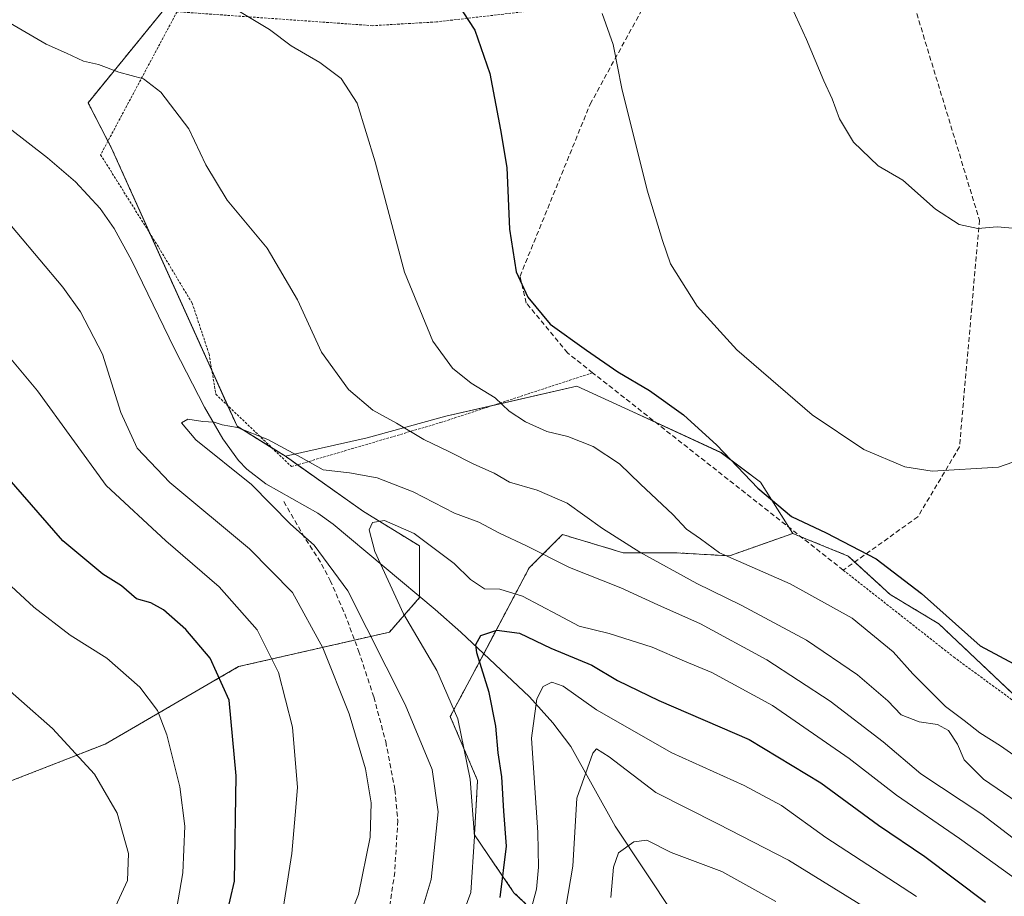
# Model space of a CAD drawing. Units: metres. Extents: x 603338 to 606762, y 4775484 to 4777850.
# Drawn here: x 605283 to 605484, y 4776918 to 4777097 of the extents above; entities that cross this region are included whole.
import ezdxf

# ---------------------------------------------------------------- set-up
doc = ezdxf.new("R2010")
doc.units = ezdxf.units.M
doc.header["$MEASUREMENT"] = 0
doc.linetypes.add('TRAZOS', pattern=[0.75, 0.5, -0.25])
doc.linetypes.add('TRAZOSX2', pattern=[1.5, 1, -0.5])
for name, color, linetype, lineweight in [('Alambrada', 19, 'TRAZOS', 0), ('Arbolado forestal', 92, 'TRAZOS', 0), ('Arbolado forestal CxS', 92, 'Continuous', 0), ('Corriente natural lineal', 142, 'Continuous', 13), ('Curva de nivel maestra', 36, 'Continuous', 30), ('Curva de nivel normal', 36, 'Continuous', 0), ('Muro lineal', 1, 'TRAZOSX2', 13), ('Pastizal CxS', 92, 'Continuous', 0), ('Prado', 92, 'Continuous', 0), ('Prado CxS', 92, 'Continuous', 0), ('Senda', 19, 'TRAZOSX2', 0)]:
    doc.layers.add(name, color=color, linetype=linetype, lineweight=lineweight)

# ---------------------------------------------------------------- blocks, each defined once
blk = doc.blocks.new('*U174')
at = {"layer": 'Curva de nivel normal', "color": 36, "linetype": 'Continuous', "lineweight": 0}
blk.add_polyline3d([(605364.81, 4776913.45, 310), (605367.03, 4776920.97, 310), (605368.51, 4776934.8, 310), (605367.27, 4776943.45, 310), (605361.76, 4776956.72, 310), (605350.02, 4776979.98, 310), (605343.1, 4776989.31, 310), (605338.31, 4776993.6, 310), (605330.28, 4777001.72, 310), (605318.9, 4777010.86, 310), (605316.02, 4777014.35, 310), (605317.27, 4777015.1, 310), (605320.38, 4777014.61, 310), (605322.7, 4777014.46, 310), (605324.29, 4777013.93, 310), (605327.46, 4777013.38, 310), (605333.64, 4777010.95, 310), (605340.5, 4777007.26, 310), (605344.96, 4777004.73, 310), (605350.37, 4777004.14, 310), (605356.02, 4777003.12, 310), (605363.4, 4777000.24, 310), (605371.86, 4776995.85, 310), (605376.83, 4776994.04, 310), (605381.02, 4776991.76, 310), (605386.58, 4776989.19, 310), (605395.34, 4776984.77, 310), (605405.83, 4776980.6, 310), (605413.4, 4776977.1, 310), (605422.11, 4776973.26, 310), (605435.69, 4776965.88, 310), (605448.69, 4776957.4, 310), (605459.51, 4776949.1, 310), (605467.23, 4776942.56, 310), (605479.71, 4776934.31, 310), (605495.44, 4776922.23, 310)], dxfattribs=at)
blk = doc.blocks.new('*U206')
at = {"layer": 'Curva de nivel normal', "color": 36, "linetype": 'Continuous', "lineweight": 0}
blk.add_polyline3d([(605371.76, 4776909.11, 305), (605375.2, 4776918.28, 305), (605375.95, 4776929.72, 305), (605375.01, 4776941.46, 305), (605372.5, 4776953.78, 305), (605368.22, 4776963.69, 305), (605361.4, 4776975.31, 305), (605355.55, 4776988.01, 305), (605354.36, 4776992.44, 305), (605355.06, 4776993.95, 305), (605357.5, 4776994.39, 305), (605363.56, 4776991.74, 305), (605371.74, 4776985.58, 305), (605375.1, 4776982.32, 305), (605377.99, 4776980.39, 305), (605381.07, 4776980.32, 305), (605385.71, 4776978.88, 305), (605392.98, 4776975.07, 305), (605397.33, 4776972.73, 305), (605403.49, 4776971.24, 305), (605412.26, 4776968.44, 305), (605418.89, 4776965.58, 305), (605424.44, 4776963.3, 305), (605436.85, 4776956.56, 305), (605452.57, 4776945.67, 305), (605462.23, 4776938.19, 305), (605475.14, 4776929.36, 305), (605489.21, 4776919.17, 305)], dxfattribs=at)
blk = doc.blocks.new('*U207')
at = {"layer": 'Curva de nivel normal', "color": 36, "linetype": 'Continuous', "lineweight": 0}
for points in [[(605489.72, 4776934.86, 315), (605480.03, 4776941.46, 315), (605476.03, 4776945.46, 315), (605474.67, 4776948.64, 315), (605472.87, 4776951.42, 315), (605470.64, 4776952.67, 315), (605466.85, 4776953.2, 315), (605463.16, 4776954.66, 315), (605460.42, 4776957.52, 315), (605454.23, 4776962.84, 315), (605443.83, 4776969.89, 315), (605430.49, 4776977.08, 315), (605421.38, 4776981.49, 315), (605409.72, 4776987.87, 315), (605402.11, 4776992.71, 315), (605394.85, 4776997.89, 315), (605388.71, 4777000.55, 315), (605383.07, 4777002.18, 315), (605379.96, 4777004.06, 315), (605375.8, 4777005.91, 315), (605370.79, 4777008.44, 315), (605365.53, 4777010.93, 315), (605359.98, 4777014.27, 315), (605355.13, 4777016.93, 315), (605350.14, 4777021.18, 315), (605344.6, 4777028.79, 315), (605339.74, 4777039.51, 315), (605333.53, 4777050.06, 315), (605325.34, 4777059.9, 315), (605320.99, 4777067.12, 315), (605317.52, 4777074.46, 315), (605311.77, 4777081.98, 315), (605308.24, 4777084.66, 315), (605303.18, 4777086.04, 315), (605299.04, 4777087.62, 315), (605295.94, 4777088.27, 315), (605292.48, 4777089.92, 315), (605288.31, 4777091.75, 315), (605280.96, 4777096.06, 315)], [(605277.53, 4777058.83, 315), (605291.76, 4777042.05, 315), (605295.34, 4777037.02, 315), (605299.85, 4777028.39, 315), (605303.59, 4777016.46, 315), (605306.9, 4777009.17, 315), (605313.58, 4777002.12, 315), (605329.87, 4776988.55, 315), (605338.7, 4776979.63, 315), (605344.89, 4776968.35, 315), (605350.26, 4776954.82, 315), (605353.64, 4776943.57, 315), (605354.76, 4776936.63, 315), (605354.58, 4776929.6, 315), (605352.2, 4776917.91, 315), (605346.27, 4776903.1, 315)]]:
    blk.add_polyline3d(points, dxfattribs=at)
blk = doc.blocks.new('*U215')
at = {"layer": 'Curva de nivel normal', "color": 36, "linetype": 'Continuous', "lineweight": 0}
blk.add_polyline3d([(605490.74, 4777007.92, 330), (605483.06, 4777005.25, 330), (605469.5, 4777004.44, 330), (605463.92, 4777005.35, 330), (605455.52, 4777008.88, 330), (605444.99, 4777015.97, 330), (605429.58, 4777029.26, 330), (605421.44, 4777038.16, 330), (605415.98, 4777046.86, 330), (605414.39, 4777051.59, 330), (605411.26, 4777061.94, 330), (605406.02, 4777082.71, 330), (605404.26, 4777091.71, 330), (605402, 4777098.04, 330)], dxfattribs=at)
blk = doc.blocks.new('*U228')
at = {"layer": 'Curva de nivel normal', "color": 36, "linetype": 'Continuous', "lineweight": 0}
for points in [[(605336.01, 4776910.27, 320), (605338.54, 4776926.27, 320), (605339.25, 4776934.14, 320), (605339.73, 4776939.79, 320), (605338.69, 4776952.12, 320), (605335.82, 4776963.26, 320), (605331.49, 4776972, 320), (605323.73, 4776980.8, 320), (605312.8, 4776990.19, 320), (605300.6, 4777001.52, 320), (605286.54, 4777020.85, 320), (605277.61, 4777031.54, 320)], [(605327.53, 4777098.64, 320), (605333.98, 4777094.77, 320), (605338.44, 4777091.43, 320), (605344.32, 4777088, 320), (605348.67, 4777084.75, 320), (605351.9, 4777079.7, 320), (605355.6, 4777067.72, 320), (605361.6, 4777045.12, 320), (605367.39, 4777031.02, 320), (605371.41, 4777025.51, 320), (605375.26, 4777022.48, 320), (605380.15, 4777019.42, 320), (605383.03, 4777016.7, 320), (605386.38, 4777014.54, 320), (605390.72, 4777012.59, 320), (605395.04, 4777011.56, 320), (605400.22, 4777009.52, 320), (605405.55, 4777005.98, 320), (605409.87, 4777001.78, 320), (605416.47, 4776995.58, 320), (605419.29, 4776992.58, 320), (605422.17, 4776990.65, 320), (605426.01, 4776987.74, 320), (605440.48, 4776981.44, 320), (605453.15, 4776974.4, 320), (605461.56, 4776967.53, 320), (605465.57, 4776963.01, 320), (605472.23, 4776956.34, 320), (605476.06, 4776953.5, 320), (605479.26, 4776950.94, 320), (605483.52, 4776948.26, 320), (605488.46, 4776944.78, 320)]]:
    blk.add_polyline3d(points, dxfattribs=at)
blk = doc.blocks.new('*U237')
at = {"layer": 'Curva de nivel normal', "color": 36, "linetype": 'Continuous', "lineweight": 0}
blk.add_polyline3d([(605466.3, 4776917.49, 295), (605447.76, 4776929.54, 295), (605438.7, 4776936.06, 295), (605431.07, 4776940.2, 295), (605416.26, 4776946.87, 295), (605400.85, 4776955.62, 295), (605394.07, 4776960.51, 295), (605391.71, 4776961.31, 295), (605389.98, 4776960.4, 295), (605388.67, 4776957.87, 295), (605387.61, 4776949.84, 295), (605388.85, 4776930.6, 295), (605389.03, 4776923.45, 295), (605388.58, 4776918.96, 295), (605385.34, 4776906.75, 295)], dxfattribs=at)
blk = doc.blocks.new('*U269')
at = {"layer": 'Curva de nivel maestra', "color": 36, "linetype": 'Continuous', "lineweight": 30}
for points in [[(605324.19, 4776909.18, 325), (605326.86, 4776920.6, 325), (605327.15, 4776942.18, 325), (605325.77, 4776957.63, 325), (605321.84, 4776966.22, 325), (605316.86, 4776972.09, 325), (605312.31, 4776976.07, 325), (605309.7, 4776977.5, 325), (605306.81, 4776978.34, 325), (605303.7, 4776980.99, 325), (605299.93, 4776983.36, 325), (605291.76, 4776990.2, 325), (605280.29, 4777003.39, 325)], [(605373.54, 4777098.4, 325), (605375.99, 4777094.62, 325), (605379.07, 4777085.77, 325), (605381.26, 4777074.25, 325), (605382.53, 4777066.55, 325), (605383.05, 4777053.92, 325), (605384.46, 4777045.21, 325), (605386.83, 4777040.01, 325), (605391.41, 4777034.51, 325), (605398.81, 4777029.21, 325), (605405.2, 4777024.8, 325), (605411.7, 4777020.98, 325), (605418.63, 4777015.96, 325), (605425.46, 4777009.79, 325), (605433.87, 4777000.97, 325), (605440.75, 4776995.17, 325), (605447.82, 4776991.83, 325), (605458.1, 4776986.51, 325), (605467.33, 4776979.44, 325), (605479.31, 4776968.74, 325), (605494.1, 4776960.8, 325)]]:
    blk.add_polyline3d(points, dxfattribs=at)
blk = doc.blocks.new('*U274')
at = {"layer": 'Curva de nivel maestra', "color": 36, "linetype": 'Continuous', "lineweight": 30}
blk.add_polyline3d([(605381.19, 4776917.29, 300), (605382.49, 4776927.78, 300), (605381.91, 4776934.94, 300), (605381.52, 4776941.93, 300), (605380.73, 4776946.87, 300), (605380.28, 4776952.34, 300), (605378.91, 4776959.2, 300), (605376.38, 4776967.34, 300), (605376.22, 4776969.03, 300), (605377.2, 4776970.82, 300), (605380.52, 4776971.92, 300), (605385.09, 4776971.34, 300), (605391.51, 4776968.29, 300), (605399.89, 4776964.78, 300), (605405.18, 4776961.62, 300), (605413.65, 4776957.57, 300), (605432.1, 4776949.58, 300), (605446.74, 4776940.72, 300), (605458.57, 4776932.06, 300), (605468.04, 4776925.67, 300), (605480.43, 4776916.32, 300)], dxfattribs=at)

msp = doc.modelspace()

# ---------------------------------------------------------------- linework, layer by layer
at = {"layer": 'Alambrada', "color": 19, "linetype": 'TRAZOS', "lineweight": 0}
for points in [[(605451.35, 4776984.21, 324.79), (605473.94, 4776966.44, 324.17), (605511.1, 4776939.18, 323.49), (605560.23, 4776975.83, 332.3), (605563.31, 4776978.19, 333.28), (605573.63, 4777003.47, 331.09), (605596.32, 4777035.09, 334.77), (605560.37, 4777061.31, 335.29), (605558.8, 4777062.35, 335.2), (605529.94, 4777081.92, 342.53), (605483.66, 4777109.67, 348.16)], [(605411.64, 4777101.49, 332.43), (605401.26, 4777100.18, 330.13), (605368.12, 4777096.32, 324.22), (605355.09, 4777095.55, 322.65), (605315.08, 4777098.4, 322.41), (605299.46, 4777069.16, 311.85), (605311.33, 4777050.19, 312.31), (605318.16, 4777038.84, 310.68), (605321.62, 4777028.46, 311), (605323.03, 4777020.18, 310.8), (605338.5, 4777005.39, 320.57), (605368.94, 4777014.38, 317.8), (605400.08, 4777024.58, 340.12)]]:
    msp.add_polyline3d(points, dxfattribs=at)
at = {"layer": 'Arbolado forestal', "color": 92, "linetype": 'TRAZOS', "lineweight": 0}
for points in [[(605337.28, 4777007.49, 309.65), (605334.52, 4777009.19, 309.78), (605327.35, 4777013.63, 309.98), (605325.42, 4777017.9, 310.49), (605322.21, 4777025.02, 310.5), (605309.61, 4777052.94, 311.16), (605301.61, 4777070.67, 311.99), (605300.95, 4777071.94, 312.15), (605296.88, 4777079.78, 313.33), (605312.36, 4777098.77, 317.98)], [(605351.39, 4776969.91, 311.27), (605358.51, 4776971.54, 307.5), (605364.68, 4776978.59, 302.41), (605364.68, 4776978.83, 302.42), (605364.68, 4776989.16, 304.27), (605353.22, 4776996.21, 305.89), (605339.73, 4777005.75, 309.57), (605337.28, 4777007.49, 309.65)], [(605415.78, 4776898.04, 277.22), (605408.19, 4776899.03, 280.84), (605394.54, 4776908.34, 289.05), (605383.99, 4776918.26, 298.03), (605375.92, 4776930.06, 305.06), (605376.54, 4776941.22, 303.67), (605370.96, 4776954.26, 305.88), (605375.92, 4776963.56, 300.8), (605377.8, 4776967.12, 299.3), (605387.09, 4776984.66, 307.82), (605393.92, 4776991.49, 312.34), (605406.33, 4776987.77, 313.56), (605416.88, 4776987.77, 316.8), (605428.05, 4776987.14, 319.83), (605441.01, 4776991.72, 323.83)], [(605441.01, 4776991.72, 323.83), (605442.66, 4776991.05, 323.84), (605452.35, 4776987.1, 324.16), (605453.68, 4776985.88, 324.06), (605460.94, 4776979.23, 323.48), (605470.89, 4776973.25, 324.27), (605492.38, 4776952.92, 323.09), (605499.65, 4776946.03, 321.97), (605504.58, 4776942.01, 321.38)], [(605280.08, 4776940.7, 338.34), (605300.35, 4776948.63, 333.5), (605327.67, 4776964.49, 323.29), (605351.39, 4776969.91, 311.27)]]:
    msp.add_polyline3d(points, dxfattribs=at)
at = {"layer": 'Arbolado forestal CxS', "color": 92, "linetype": 'Continuous', "lineweight": 0}
for points in [[(605275.81, 4777142.36, 325.73), (605299.44, 4777144.55, 330.04), (605311.06, 4777132.62, 327.53), (605318.28, 4777122.14, 325.08), (605314.93, 4777101.93, 318.79), (605312.36, 4777098.77, 317.98), (605312.36, 4777098.77, 317.98), (605296.88, 4777079.78, 313.33), (605301.61, 4777070.67, 311.99), (605327.35, 4777013.63, 309.98), (605337.28, 4777007.49, 309.65), (605353.22, 4776996.21, 305.89), (605364.68, 4776989.16, 304.27), (605364.68, 4776978.59, 302.41), (605358.51, 4776971.54, 307.5), (605327.67, 4776964.49, 323.29), (605300.35, 4776948.63, 333.5), (605280.08, 4776940.7, 338.34)], [(605394.54, 4776908.34, 289.05), (605383.99, 4776918.26, 298.03), (605375.92, 4776930.06, 305.06), (605376.54, 4776941.22, 303.67), (605370.96, 4776954.26, 305.88), (605375.92, 4776963.56, 300.8), (605387.09, 4776984.66, 307.81), (605393.92, 4776991.49, 312.34), (605406.33, 4776987.77, 313.56), (605416.88, 4776987.77, 316.8), (605428.05, 4776987.14, 319.83), (605441.01, 4776991.72, 323.83), (605452.35, 4776987.1, 324.16), (605460.94, 4776979.23, 323.48), (605470.89, 4776973.25, 324.27), (605499.65, 4776946.03, 321.97)]]:
    msp.add_polyline3d(points, dxfattribs=at)
at = {"layer": 'Corriente natural lineal', "color": 142, "linetype": 'Continuous', "lineweight": 13}
msp.add_polyline3d([(605276.67, 4777077.73, 311.26), (605288.58, 4777068.52, 311.24), (605294.29, 4777063.61, 311.11), (605299.36, 4777058.17, 310.63), (605302.21, 4777054.08, 310.54), (605305.86, 4777047.48, 310.41), (605314.54, 4777029.5, 310.37), (605320.72, 4777017.52, 310.22), (605324.45, 4777011.04, 309.7), (605327.64, 4777006.66, 309.59), (605329.36, 4777004.83, 309.69), (605333.23, 4777001.84, 309.49), (605343.9, 4776995.85, 308.12), (605346.99, 4776993.65, 307.17), (605367.86, 4776976.16, 301.78), (605373.11, 4776971.52, 300.74), (605387.2, 4776958.3, 295.17), (605391.92, 4776953.01, 292.98), (605395.59, 4776948.14, 291.23), (605404.66, 4776931.85, 286.01), (605416.7, 4776913.82, 279.82)], dxfattribs=at)
at = {"layer": 'Curva de nivel normal', "color": 36, "linetype": 'Continuous', "lineweight": 0}
for points in [[(605486.77, 4777054.06, 335), (605482.83, 4777054.4, 335), (605478.88, 4777054.1, 335), (605475.05, 4777054.89, 335), (605470.22, 4777058.04, 335), (605463.5, 4777063.95, 335), (605458.5, 4777066.91, 335), (605453.42, 4777071.71, 335), (605450.57, 4777076.53, 335), (605449.07, 4777080.58, 335), (605447.35, 4777084.24, 335), (605443.82, 4777092.75, 335), (605437.8, 4777105.88, 335)], [(605314.6, 4776912.87, 330), (605316.26, 4776922.35, 330), (605316.67, 4776931.87, 330), (605315.67, 4776939.9, 330), (605313, 4776950.56, 330), (605311.1, 4776955.54, 330), (605307.5, 4776960.27, 330), (605300.72, 4776966.23, 330), (605293.23, 4776970.94, 330), (605285.8, 4776976.64, 330), (605273.74, 4776987.76, 330)], [(605302.07, 4776914.57, 335), (605304.93, 4776920.76, 335), (605305.19, 4776926.29, 335), (605302.82, 4776934.54, 335), (605298.21, 4776942.52, 335), (605289.58, 4776951.84, 335), (605276.84, 4776963, 335)], [(605458.68, 4776913.46, 290), (605440.16, 4776924.9, 290), (605425.66, 4776932.37, 290), (605412.99, 4776938.76, 290), (605403.43, 4776946.04, 290), (605400.87, 4776947.65, 290), (605400.15, 4776946.76, 290), (605396.87, 4776937.61, 290), (605396.05, 4776923.66, 290), (605393.74, 4776910.15, 290)], [(605403.78, 4776917.28, 285), (605404.34, 4776923.49, 285), (605405.4, 4776926.39, 285), (605408.5, 4776928.68, 285), (605411.16, 4776929.02, 285), (605416.16, 4776926.46, 285), (605426.51, 4776922.61, 285), (605437.54, 4776916.48, 285)]]:
    msp.add_polyline3d(points, dxfattribs=at)
at = {"layer": 'Muro lineal', "color": 1, "linetype": 'TRAZOSX2', "lineweight": 13}
msp.add_polyline3d([(605464.63, 4777103.76, 341.83), (605479.19, 4777055.79, 335.95), (605475.1, 4777009.4, 331.61), (605466.59, 4776995.12, 329.7), (605451.35, 4776984.21, 324.79), (605400.08, 4777024.58, 340.12), (605394.94, 4777028.63, 339.98), (605386.51, 4777038.84, 325.73), (605385.23, 4777044.3, 326.02), (605399.57, 4777079.49, 334.96), (605411.64, 4777101.49, 332.43), (605453.97, 4777113.75, 339.87)], dxfattribs=at)
at = {"layer": 'Pastizal CxS', "color": 92, "linetype": 'Continuous', "lineweight": 0}
for points in [[(605280.08, 4776940.7, 338.34), (605300.35, 4776948.63, 333.5), (605327.67, 4776964.49, 323.29), (605358.51, 4776971.54, 307.5), (605364.68, 4776978.59, 302.41), (605364.68, 4776989.16, 304.27), (605353.22, 4776996.21, 305.89), (605337.28, 4777007.49, 309.65), (605337.28, 4777007.49, 309.65), (605353.98, 4777011.25, 313.07), (605370.06, 4777015.67, 317.28), (605396.88, 4777021.82, 322.94), (605408.31, 4777016.59, 323.39), (605426.39, 4777008.23, 324.59), (605434.43, 4777002.18, 325.15), (605441.01, 4776991.72, 323.83), (605428.05, 4776987.14, 319.83), (605416.88, 4776987.77, 316.8), (605406.33, 4776987.77, 313.56), (605393.92, 4776991.49, 312.34), (605387.09, 4776984.66, 307.81), (605375.92, 4776963.56, 300.8), (605370.96, 4776954.26, 305.88), (605376.54, 4776941.22, 303.67), (605375.92, 4776930.06, 305.06), (605383.99, 4776918.26, 298.03), (605394.54, 4776908.34, 289.05)], [(605337.28, 4777007.49, 309.65), (605353.98, 4777011.25, 313.07), (605370.06, 4777015.67, 317.28), (605379.42, 4777017.81, 319.39), (605396.88, 4777021.82, 322.94), (605408.31, 4777016.59, 323.39), (605412.94, 4777014.46, 323.55), (605426.39, 4777008.24, 324.59), (605434.42, 4777002.18, 325.15), (605440.23, 4776992.97, 324.17), (605441.01, 4776991.72, 323.83)], [(605351.39, 4776969.91, 311.27), (605358.51, 4776971.54, 307.5), (605364.68, 4776978.59, 302.41), (605364.68, 4776978.83, 302.42), (605364.68, 4776989.16, 304.27), (605353.22, 4776996.21, 305.89), (605339.73, 4777005.75, 309.57), (605337.28, 4777007.49, 309.65)], [(605415.78, 4776898.04, 277.22), (605408.19, 4776899.03, 280.84), (605394.54, 4776908.34, 289.05), (605383.99, 4776918.26, 298.03), (605375.92, 4776930.06, 305.06), (605376.54, 4776941.22, 303.67), (605370.96, 4776954.26, 305.88), (605375.92, 4776963.56, 300.8), (605377.8, 4776967.12, 299.3), (605387.09, 4776984.66, 307.82), (605393.92, 4776991.49, 312.34), (605406.33, 4776987.77, 313.56), (605416.88, 4776987.77, 316.8), (605428.05, 4776987.14, 319.83), (605441.01, 4776991.72, 323.83)], [(605280.08, 4776940.7, 338.34), (605300.35, 4776948.63, 333.5), (605327.67, 4776964.49, 323.29), (605351.39, 4776969.91, 311.27)]]:
    msp.add_polyline3d(points, dxfattribs=at)
at = {"layer": 'Prado', "color": 92, "linetype": 'Continuous', "lineweight": 0}
for points in [[(605337.28, 4777007.49, 309.65), (605334.52, 4777009.19, 309.78), (605327.35, 4777013.63, 309.98), (605325.42, 4777017.9, 310.49), (605322.21, 4777025.02, 310.5), (605309.61, 4777052.94, 311.16), (605301.61, 4777070.67, 311.99), (605300.95, 4777071.94, 312.15), (605296.88, 4777079.78, 313.33), (605312.36, 4777098.77, 317.98)], [(605337.28, 4777007.49, 309.65), (605353.98, 4777011.25, 313.07), (605370.06, 4777015.67, 317.28), (605379.42, 4777017.81, 319.39), (605396.88, 4777021.82, 322.94), (605408.31, 4777016.59, 323.39), (605412.94, 4777014.46, 323.55), (605426.39, 4777008.24, 324.59), (605434.42, 4777002.18, 325.15), (605440.23, 4776992.97, 324.17), (605441.01, 4776991.72, 323.83)], [(605441.01, 4776991.72, 323.83), (605442.66, 4776991.05, 323.84), (605452.35, 4776987.1, 324.16), (605453.68, 4776985.88, 324.06), (605460.94, 4776979.23, 323.48), (605470.89, 4776973.25, 324.27), (605492.38, 4776952.92, 323.09), (605499.65, 4776946.03, 321.97), (605504.58, 4776942.01, 321.38)]]:
    msp.add_polyline3d(points, dxfattribs=at)
at = {"layer": 'Prado CxS', "color": 92, "linetype": 'Continuous', "lineweight": 0}
msp.add_polyline3d([(605499.65, 4776946.03, 321.97), (605470.89, 4776973.25, 324.27), (605460.94, 4776979.23, 323.48), (605452.35, 4776987.1, 324.16), (605441.01, 4776991.72, 323.83), (605434.43, 4777002.18, 325.15), (605426.39, 4777008.23, 324.59), (605408.31, 4777016.59, 323.39), (605396.88, 4777021.82, 322.94), (605370.06, 4777015.67, 317.28), (605353.98, 4777011.25, 313.07), (605337.28, 4777007.49, 309.65), (605327.35, 4777013.63, 309.98), (605301.61, 4777070.67, 311.99), (605296.88, 4777079.78, 313.33), (605312.36, 4777098.77, 317.98)], dxfattribs=at)
at = {"layer": 'Senda', "color": 19, "linetype": 'TRAZOSX2', "lineweight": 0}
msp.add_polyline3d([(605336.91, 4776998.25, 308.98), (605340.63, 4776991.76, 309.79), (605344.66, 4776985.45, 310.55), (605346.4, 4776982.13, 310.87), (605349.39, 4776975.28, 311.17), (605352.2, 4776967.74, 311.37), (605355.32, 4776958.28, 312.21), (605357.76, 4776949.15, 312.63), (605359.65, 4776939.34, 313.19), (605360.23, 4776933.03, 313.33), (605359.6, 4776922.46, 312.74), (605358.03, 4776911.38, 311.5)], dxfattribs=at)

# ---------------------------------------------------------------- block references
at = {"layer": 'Curva de nivel maestra', "color": 36, "linetype": 'Continuous', "lineweight": 30}
for name in ['*U269', '*U274']:
    msp.add_blockref(name, (0, 0), dxfattribs=at)
at = {"layer": 'Curva de nivel normal', "color": 36, "linetype": 'Continuous', "lineweight": 0}
for name in ['*U215', '*U207', '*U174', '*U206', '*U237', '*U228']:
    msp.add_blockref(name, (0, 0), dxfattribs=at)

doc.saveas('drawing.dxf')
